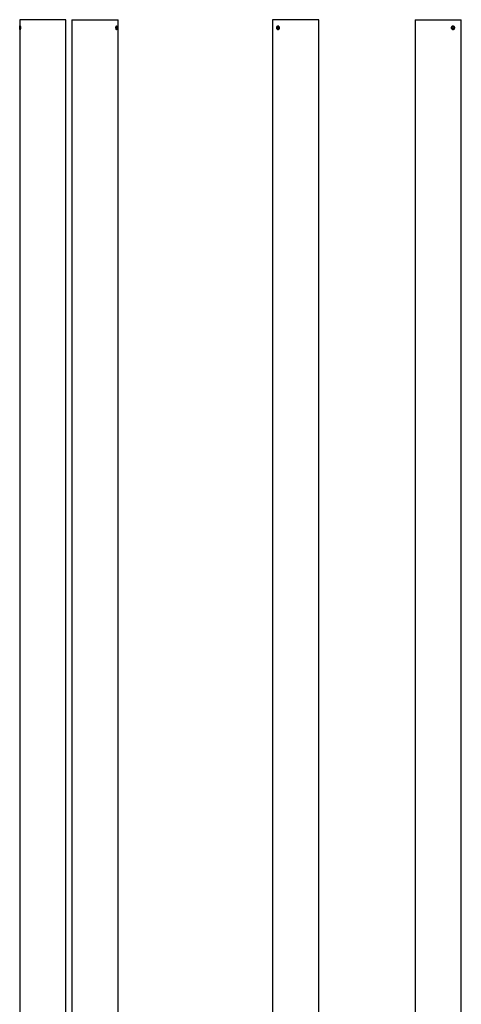
# Model space of a CAD drawing. Units: millimetres. Extents: x 618 to 3292, y -9042 to 1514.
# Drawn here: x 1562 to 1849, y -2559 to -1920 of the extents above; entities that cross this region are included whole.
import ezdxf

# ---------------------------------------------------------------- set-up
doc = ezdxf.new("R2010")
doc.units = ezdxf.units.MM
doc.layers.add('20230007__202600', color=7, linetype='Continuous')
doc.layers.add('SOCKET_SET_SCREW', color=7, linetype='Continuous')

msp = doc.modelspace()

# ---------------------------------------------------------------- linework, layer by layer
at = {"layer": '20230007__202600', "color": 7, "linetype": 'Continuous'}
for p, q in [((1592.392, -1919.532), (1562.392, -1919.532)), ((1562.392, -1919.532), (1562.392, -2814.532)), ((1592.392, -2768.083), (1592.392, -1919.532)), ((1596.229, -1919.532), (1626.229, -1919.532)), ((1596.229, -1919.532), (1596.229, -2766.522)), ((1626.229, -2766.342), (1626.229, -1919.532)), ((1756.465, -1919.532), (1726.465, -1919.532)), ((1726.465, -1919.532), (1726.465, -2814.532)), ((1756.465, -2814.532), (1756.465, -1919.532)), ((1818.907, -1919.532), (1848.907, -1919.532)), ((1818.907, -1919.532), (1818.907, -2753.6)), ((1848.907, -2748.777), (1848.907, -1919.532))]:
    msp.add_line(p, q, dxfattribs=at)
for points in [[(1562.454, -1924.782), (1562.454, -1924.922), (1562.457, -1925.063), (1562.461, -1925.195), (1562.465, -1925.327), (1562.472, -1925.452), (1562.482, -1925.561), (1562.491, -1925.671), (1562.504, -1925.766), (1562.519, -1925.841), (1562.535, -1925.915), (1562.553, -1925.97), (1562.575, -1926.001), (1562.596, -1926.032), (1562.62, -1926.04), (1562.646, -1926.024), (1562.671, -1926.008), (1562.698, -1925.968), (1562.724, -1925.907), (1562.751, -1925.847), (1562.777, -1925.763), (1562.8, -1925.665), (1562.822, -1925.565), (1562.843, -1925.448), (1562.858, -1925.322), (1562.873, -1925.195), (1562.883, -1925.057), (1562.887, -1924.918), (1562.888, -1924.873), (1562.889, -1924.827), (1562.889, -1924.782), (1562.889, -1924.642), (1562.882, -1924.501), (1562.871, -1924.369), (1562.859, -1924.237), (1562.842, -1924.112), (1562.821, -1924.003), (1562.8, -1923.893), (1562.776, -1923.798), (1562.75, -1923.723), (1562.724, -1923.649), (1562.697, -1923.594), (1562.671, -1923.563), (1562.644, -1923.532), (1562.619, -1923.524), (1562.596, -1923.54), (1562.573, -1923.556), (1562.553, -1923.596), (1562.535, -1923.657), (1562.518, -1923.718), (1562.503, -1923.801), (1562.492, -1923.9), (1562.481, -1923.999), (1562.472, -1924.116), (1562.466, -1924.242), (1562.46, -1924.369), (1562.456, -1924.507), (1562.455, -1924.646), (1562.455, -1924.691), (1562.454, -1924.737), (1562.454, -1924.782)], [(1624.847, -1924.782), (1624.847, -1924.922), (1624.858, -1925.063), (1624.877, -1925.195), (1624.896, -1925.327), (1624.925, -1925.452), (1624.96, -1925.561), (1624.995, -1925.671), (1625.037, -1925.766), (1625.083, -1925.841), (1625.128, -1925.915), (1625.178, -1925.97), (1625.227, -1926.001), (1625.276, -1926.032), (1625.326, -1926.04), (1625.372, -1926.024), (1625.418, -1926.008), (1625.462, -1925.968), (1625.501, -1925.907), (1625.54, -1925.847), (1625.574, -1925.763), (1625.602, -1925.665), (1625.63, -1925.565), (1625.653, -1925.448), (1625.67, -1925.322), (1625.686, -1925.195), (1625.696, -1925.057), (1625.701, -1924.918), (1625.702, -1924.873), (1625.702, -1924.827), (1625.702, -1924.782), (1625.702, -1924.642), (1625.696, -1924.501), (1625.684, -1924.369), (1625.671, -1924.237), (1625.653, -1924.112), (1625.628, -1924.003), (1625.604, -1923.893), (1625.573, -1923.798), (1625.537, -1923.723), (1625.502, -1923.649), (1625.46, -1923.594), (1625.416, -1923.563), (1625.372, -1923.532), (1625.323, -1923.524), (1625.275, -1923.54), (1625.226, -1923.556), (1625.176, -1923.596), (1625.128, -1923.657), (1625.081, -1923.718), (1625.036, -1923.801), (1624.997, -1923.9), (1624.957, -1923.999), (1624.923, -1924.116), (1624.898, -1924.242), (1624.873, -1924.369), (1624.857, -1924.507), (1624.85, -1924.646), (1624.848, -1924.691), (1624.847, -1924.737), (1624.847, -1924.782)], [(1729.211, -1924.782), (1729.211, -1924.922), (1729.224, -1925.063), (1729.251, -1925.195), (1729.278, -1925.327), (1729.319, -1925.452), (1729.37, -1925.561), (1729.422, -1925.671), (1729.486, -1925.766), (1729.558, -1925.841), (1729.63, -1925.915), (1729.713, -1925.97), (1729.798, -1926.001), (1729.884, -1926.032), (1729.976, -1926.04), (1730.066, -1926.024), (1730.156, -1926.008), (1730.247, -1925.968), (1730.331, -1925.907), (1730.416, -1925.847), (1730.495, -1925.763), (1730.563, -1925.665), (1730.631, -1925.565), (1730.689, -1925.448), (1730.731, -1925.322), (1730.774, -1925.195), (1730.802, -1925.057), (1730.812, -1924.918), (1730.816, -1924.873), (1730.817, -1924.827), (1730.817, -1924.782), (1730.817, -1924.642), (1730.8, -1924.501), (1730.768, -1924.369), (1730.736, -1924.237), (1730.687, -1924.112), (1730.627, -1924.003), (1730.566, -1923.893), (1730.493, -1923.798), (1730.412, -1923.723), (1730.332, -1923.649), (1730.243, -1923.594), (1730.153, -1923.563), (1730.064, -1923.532), (1729.971, -1923.524), (1729.883, -1923.54), (1729.795, -1923.556), (1729.709, -1923.596), (1729.632, -1923.657), (1729.554, -1923.718), (1729.484, -1923.801), (1729.425, -1923.9), (1729.366, -1923.999), (1729.317, -1924.116), (1729.282, -1924.242), (1729.246, -1924.369), (1729.224, -1924.507), (1729.215, -1924.646), (1729.212, -1924.691), (1729.211, -1924.737), (1729.211, -1924.782)], [(1842.558, -1924.782), (1842.558, -1924.922), (1842.578, -1925.063), (1842.615, -1925.195), (1842.653, -1925.327), (1842.71, -1925.452), (1842.78, -1925.561), (1842.85, -1925.671), (1842.937, -1925.766), (1843.031, -1925.841), (1843.125, -1925.915), (1843.23, -1925.97), (1843.336, -1926.001), (1843.442, -1926.032), (1843.552, -1926.04), (1843.658, -1926.024), (1843.763, -1926.008), (1843.867, -1925.968), (1843.96, -1925.907), (1844.053, -1925.847), (1844.139, -1925.763), (1844.211, -1925.665), (1844.282, -1925.565), (1844.342, -1925.448), (1844.386, -1925.322), (1844.429, -1925.195), (1844.457, -1925.057), (1844.468, -1924.918), (1844.471, -1924.873), (1844.473, -1924.827), (1844.473, -1924.782), (1844.473, -1924.642), (1844.456, -1924.501), (1844.423, -1924.369), (1844.39, -1924.237), (1844.34, -1924.112), (1844.277, -1924.003), (1844.214, -1923.893), (1844.136, -1923.798), (1844.049, -1923.723), (1843.961, -1923.649), (1843.862, -1923.594), (1843.759, -1923.563), (1843.656, -1923.532), (1843.547, -1923.524), (1843.439, -1923.54), (1843.332, -1923.556), (1843.225, -1923.596), (1843.126, -1923.657), (1843.027, -1923.718), (1842.933, -1923.801), (1842.854, -1923.9), (1842.775, -1923.999), (1842.707, -1924.116), (1842.658, -1924.242), (1842.609, -1924.369), (1842.577, -1924.507), (1842.564, -1924.646), (1842.56, -1924.691), (1842.558, -1924.737), (1842.558, -1924.782)]]:
    msp.add_open_spline(points, degree=3, knots=[0, 0, 0, 0, 0.0535828, 0.0535828, 0.0535828, 0.1071577, 0.1071577, 0.1071577, 0.1608516, 0.1608516, 0.1608516, 0.2146273, 0.2146273, 0.2146273, 0.2682749, 0.2682749, 0.2682749, 0.3217853, 0.3217853, 0.3217853, 0.3753619, 0.3753619, 0.3753619, 0.4291054, 0.4291054, 0.4291054, 0.4828572, 0.4828572, 0.4828572, 0.4999996, 0.4999996, 0.4999996, 0.5535825, 0.5535825, 0.5535825, 0.6071575, 0.6071575, 0.6071575, 0.6608515, 0.6608515, 0.6608515, 0.7146272, 0.7146272, 0.7146272, 0.7682749, 0.7682749, 0.7682749, 0.8217854, 0.8217854, 0.8217854, 0.8753621, 0.8753621, 0.8753621, 0.9291057, 0.9291057, 0.9291057, 0.9828576, 0.9828576, 0.9828576, 1, 1, 1, 1], dxfattribs=at)
at = {"layer": 'SOCKET_SET_SCREW', "color": 7, "linetype": 'Continuous'}
for p, q in [((1562.742, -1924.032), (1562.667, -1924.782)), ((1562.742, -1925.532), (1562.667, -1924.782)), ((1562.889, -1924.782), (1562.667, -1924.782)), ((1562.892, -1924.032), (1562.742, -1924.032)), ((1562.892, -1925.532), (1562.742, -1925.532)), ((1624.847, -1924.782), (1625.432, -1924.782)), ((1625.284, -1924.032), (1624.988, -1924.032)), ((1625.284, -1925.532), (1624.988, -1925.532)), ((1625.284, -1924.032), (1625.432, -1924.782)), ((1625.284, -1925.532), (1625.432, -1924.782)), ((1729.849, -1924.032), (1729.571, -1924.782)), ((1729.849, -1925.532), (1729.571, -1924.782)), ((1730.684, -1924.782), (1729.571, -1924.782)), ((1730.406, -1924.032), (1729.849, -1924.032)), ((1730.406, -1925.532), (1729.849, -1925.532)), ((1730.406, -1924.032), (1730.684, -1924.782)), ((1730.406, -1925.532), (1730.684, -1924.782)), ((1843.089, -1924.032), (1842.757, -1924.782)), ((1843.089, -1925.532), (1842.757, -1924.782)), ((1842.778, -1924.735), (1842.798, -1924.782)), ((1842.778, -1924.829), (1842.798, -1924.782)), ((1842.798, -1924.782), (1844.084, -1924.782)), ((1843.752, -1924.032), (1843.089, -1924.032)), ((1843.752, -1925.532), (1843.089, -1925.532)), ((1843.752, -1924.032), (1844.084, -1924.782)), ((1843.752, -1925.532), (1844.084, -1924.782))]:
    msp.add_line(p, q, dxfattribs=at)
for centre, ratio, start_param, end_param in [((1562.817, -1924.782), 0.1736482, 0.3103661, 2.8312265), ((1625.136, -1924.782), 0.3420201, 3.3024972, 6.1294217), ((1730.127, -1924.782), 0.6427876, 0, 3.1691298), ((1730.127, -1924.782), 0.6427876, 6.197702, 6.2831853), ((1843.421, -1924.782), 0.7660444, 2.967827, 6.2831853), ((1843.421, -1924.782), 0.7660444, 0, 0.1176329)]:
    msp.add_ellipse(centre, major_axis=(0, 1.22), ratio=ratio, start_param=start_param, end_param=end_param, dxfattribs=at)

doc.saveas('drawing.dxf')
